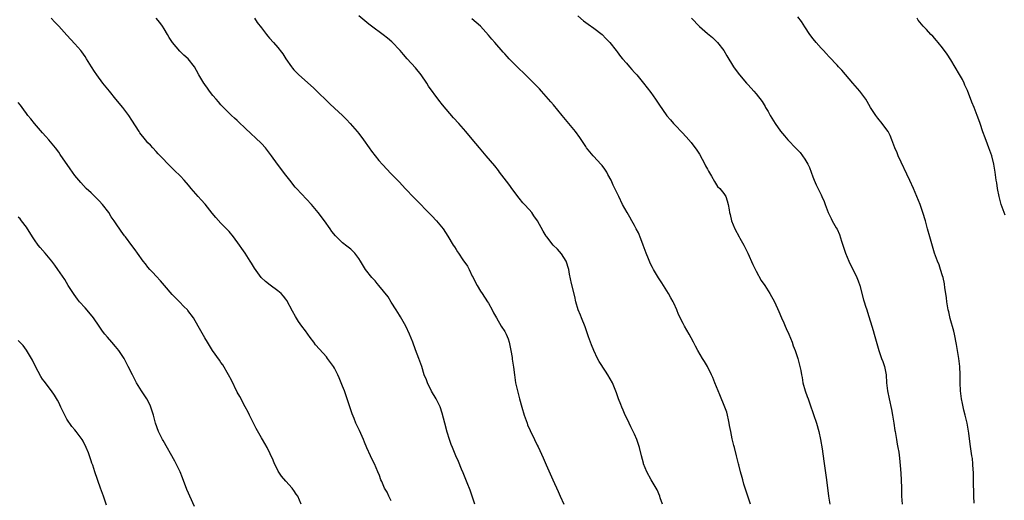
# Model space of a CAD drawing. Units: inches. Extents: x 2613000 to 2616000, y 1482000 to 1485000.
# Drawn here: x 2614861 to 2615104, y 1483846 to 1483965 of the extents above; entities that cross this region are included whole.
import ezdxf

# ---------------------------------------------------------------- set-up
doc = ezdxf.new("R2010")
doc.units = ezdxf.units.IN
doc.header["$MEASUREMENT"] = 0
doc.layers.add('LD26131482_10ft', color=111, linetype='Continuous')

msp = doc.modelspace()

# ---------------------------------------------------------------- linework, layer by layer
at = {"layer": 'LD26131482_10ft'}
for points, elevation in [([(2614953, 1483845.87), (2614952.41, 1483847), (2614951.99, 1483848), (2614951.34, 1483849), (2614950.66, 1483850.66), (2614950.47, 1483851), (2614950.09, 1483852.09), (2614949.73, 1483853), (2614948.89, 1483855), (2614948.24, 1483856.24), (2614947.9, 1483857), (2614947, 1483858.92), (2614946.37, 1483860.37), (2614946.14, 1483861), (2614945.18, 1483863.18), (2614945, 1483863.58), (2614944.52, 1483864.52), (2614944.3, 1483865), (2614943.84, 1483866.16), (2614943.35, 1483867.35), (2614942.16, 1483871), (2614941.44, 1483873), (2614941, 1483874.16), (2614940.19, 1483876.19), (2614939.81, 1483877), (2614939, 1483878.63), (2614938.76, 1483879), (2614937.32, 1483881), (2614937, 1483881.39), (2614935.29, 1483883.29), (2614934.36, 1483884.36), (2614933.92, 1483885), (2614933, 1483886.21), (2614932.45, 1483887), (2614931.84, 1483887.84), (2614930.97, 1483888.97), (2614930.14, 1483890.14), (2614929.35, 1483891.35), (2614928.64, 1483892.64), (2614927.28, 1483895.28), (2614927, 1483895.67), (2614926.42, 1483896.42), (2614925.82, 1483897), (2614925, 1483897.72), (2614923.1, 1483899.1), (2614921.98, 1483899.98), (2614920.95, 1483900.95), (2614919.26, 1483903.26), (2614918.5, 1483904.5), (2614918.22, 1483905), (2614916.96, 1483907), (2614916.14, 1483908.14), (2614915.58, 1483909), (2614914.08, 1483911), (2614913, 1483912.31), (2614912.39, 1483913), (2614911, 1483914.41), (2614909.77, 1483915.77), (2614908.86, 1483916.86), (2614907.09, 1483919.09), (2614906.16, 1483920.16), (2614905.38, 1483921), (2614903.66, 1483923), (2614903, 1483923.8), (2614901.94, 1483925), (2614901, 1483926.03), (2614899.5, 1483927.5), (2614899, 1483928.01), (2614898.48, 1483928.48), (2614896.03, 1483931), (2614895.55, 1483931.55), (2614895, 1483932.11), (2614894.18, 1483933), (2614893.63, 1483933.63), (2614893, 1483934.27), (2614892.38, 1483935), (2614891, 1483936.72), (2614890.79, 1483937), (2614889, 1483939.82), (2614888.28, 1483941), (2614886.77, 1483943), (2614885.09, 1483945), (2614883.47, 1483947), (2614881.9, 1483949), (2614880.38, 1483951), (2614879.81, 1483951.81), (2614879.03, 1483953), (2614877.81, 1483955), (2614877.53, 1483955.53), (2614876.71, 1483956.71), (2614876.47, 1483957), (2614875, 1483958.66), (2614873, 1483960.78), (2614870.99, 1483963), (2614870.02, 1483964.02), (2614869.11, 1483965)], 9440), ([(2614973.59, 1483845), (2614972.96, 1483847), (2614972.46, 1483848.46), (2614971.71, 1483850.29), (2614970.75, 1483852.75), (2614970.37, 1483853.63), (2614969.58, 1483855.58), (2614968.94, 1483857), (2614968.08, 1483859), (2614967.76, 1483859.76), (2614967.33, 1483861), (2614966.78, 1483862.78), (2614966.18, 1483865), (2614965.53, 1483867.53), (2614965.05, 1483869.05), (2614964.07, 1483871), (2614962.92, 1483872.92), (2614961.93, 1483875), (2614961.69, 1483875.69), (2614961.15, 1483877), (2614960.51, 1483879), (2614959.8, 1483881), (2614959, 1483883.12), (2614958.32, 1483885), (2614957.53, 1483887), (2614956.59, 1483889), (2614955.27, 1483891.27), (2614955, 1483891.66), (2614954.18, 1483893), (2614953, 1483894.87), (2614952.21, 1483896.21), (2614949.93, 1483899), (2614949.54, 1483899.54), (2614949, 1483900.13), (2614948.62, 1483900.62), (2614948.25, 1483901), (2614946.65, 1483903), (2614945.39, 1483905), (2614945, 1483905.68), (2614944.02, 1483907), (2614943.53, 1483907.53), (2614943, 1483908.02), (2614941.68, 1483909), (2614941.27, 1483909.27), (2614941, 1483909.51), (2614939.25, 1483911.25), (2614938.38, 1483912.38), (2614937.96, 1483913), (2614936.55, 1483915), (2614935.01, 1483917), (2614933.3, 1483919), (2614929.62, 1483923), (2614929.33, 1483923.33), (2614927.97, 1483925), (2614927, 1483926.27), (2614924.93, 1483928.93), (2614923.43, 1483931), (2614921.95, 1483933), (2614921, 1483934.07), (2614919.51, 1483935.51), (2614918.45, 1483936.45), (2614917, 1483937.84), (2614915.37, 1483939.37), (2614915, 1483939.73), (2614914.34, 1483940.34), (2614913.61, 1483941), (2614911.3, 1483943.3), (2614911, 1483943.58), (2614910.4, 1483944.4), (2614909.81, 1483945), (2614909, 1483945.9), (2614908.19, 1483947), (2614907.72, 1483947.72), (2614907, 1483948.68), (2614906.87, 1483948.87), (2614906.76, 1483949), (2614905.56, 1483951), (2614905, 1483952.07), (2614904.45, 1483953), (2614902.88, 1483955), (2614901.88, 1483955.88), (2614900.89, 1483956.89), (2614899.07, 1483959), (2614898.24, 1483960.24), (2614897.82, 1483961), (2614897, 1483962.38), (2614896.6, 1483963), (2614895.91, 1483963.91), (2614894.99, 1483964.99)], 9430), ([(2614919.28, 1483965), (2614919.97, 1483963.97), (2614921, 1483962.59), (2614922.25, 1483961), (2614922.6, 1483960.6), (2614923, 1483960.09), (2614923.96, 1483959), (2614925, 1483957.77), (2614925.36, 1483957.36), (2614925.62, 1483957), (2614926.25, 1483956.25), (2614926.99, 1483955), (2614928.37, 1483953), (2614928.65, 1483952.65), (2614929, 1483952.25), (2614930.23, 1483951), (2614933.84, 1483947.84), (2614935, 1483946.67), (2614937, 1483944.69), (2614937.89, 1483943.89), (2614939, 1483942.78), (2614940.96, 1483940.96), (2614941.97, 1483939.97), (2614942.91, 1483939), (2614944.61, 1483937), (2614945, 1483936.51), (2614946.14, 1483935), (2614947.55, 1483933), (2614948.14, 1483932.14), (2614949.9, 1483929.9), (2614950.85, 1483928.85), (2614951, 1483928.7), (2614951.8, 1483927.8), (2614953, 1483926.61), (2614954.54, 1483925), (2614955, 1483924.54), (2614956.44, 1483923), (2614958.66, 1483920.66), (2614963, 1483916.22), (2614964.15, 1483915), (2614965, 1483914.02), (2614965.79, 1483913), (2614967, 1483911.18), (2614968.28, 1483909), (2614968.58, 1483908.58), (2614969, 1483907.87), (2614969.35, 1483907.35), (2614969.55, 1483907), (2614970.67, 1483905.33), (2614971.78, 1483903.78), (2614972.2, 1483903), (2614973, 1483901.35), (2614973.19, 1483901), (2614973.78, 1483899.78), (2614974.18, 1483899), (2614975, 1483897.64), (2614975.4, 1483897), (2614976.78, 1483895), (2614977, 1483894.65), (2614977.92, 1483893), (2614978.26, 1483892.26), (2614978.94, 1483891), (2614980.13, 1483889), (2614981, 1483887.63), (2614981.36, 1483887), (2614981.82, 1483885.82), (2614982.11, 1483885), (2614982.24, 1483884.24), (2614982.5, 1483883), (2614982.8, 1483881.2), (2614982.84, 1483880.84), (2614983.15, 1483878.85), (2614983.38, 1483877), (2614983.68, 1483875), (2614984.13, 1483873), (2614984.33, 1483872.33), (2614984.66, 1483871), (2614985.21, 1483869), (2614985.79, 1483867), (2614986.49, 1483865), (2614986.63, 1483864.63), (2614987.25, 1483863.25), (2614988.36, 1483861), (2614989, 1483859.62), (2614989.21, 1483859.21), (2614990.48, 1483856.48), (2614991.25, 1483854.75), (2614992.87, 1483851), (2614994.17, 1483848.17), (2614994.68, 1483847), (2614995.59, 1483845)], 9420), ([(2615019.91, 1483845), (2615019.37, 1483846.63), (2615019.26, 1483847), (2615018.55, 1483848.56), (2615017.1, 1483851), (2615016.05, 1483853), (2615015.24, 1483855), (2615015.18, 1483855.18), (2615014.7, 1483857), (2615014.21, 1483859), (2615013.56, 1483861), (2615013, 1483862.3), (2615012.66, 1483863), (2615012.1, 1483864.1), (2615011.65, 1483865), (2615011, 1483866.4), (2615010.73, 1483867), (2615010.23, 1483868.23), (2615009.87, 1483869), (2615009.63, 1483869.63), (2615009.06, 1483871), (2615008.55, 1483872.55), (2615007.56, 1483875), (2615007, 1483875.98), (2615006.44, 1483877), (2615005.83, 1483877.83), (2615004.25, 1483880.25), (2615003.86, 1483881), (2615002.93, 1483883), (2615002.38, 1483884.38), (2615002.15, 1483885), (2615001.69, 1483886.31), (2615001.35, 1483887.35), (2615000.81, 1483888.81), (2614999.92, 1483891), (2614999.67, 1483891.67), (2614999.12, 1483893), (2614998.56, 1483895), (2614998.28, 1483896.28), (2614997.49, 1483899.49), (2614997, 1483901.79), (2614996.78, 1483903), (2614996.14, 1483905), (2614995, 1483906.84), (2614993.99, 1483907.99), (2614992.94, 1483909), (2614991.34, 1483911), (2614991.21, 1483911.21), (2614991, 1483911.57), (2614990.46, 1483912.46), (2614989.09, 1483915), (2614988.21, 1483916.21), (2614987.67, 1483917), (2614987, 1483917.78), (2614985.9, 1483919), (2614985.46, 1483919.46), (2614984.56, 1483920.56), (2614983, 1483922.66), (2614982.03, 1483924.03), (2614979.71, 1483927), (2614979.42, 1483927.42), (2614978.53, 1483928.53), (2614976.42, 1483931), (2614974.76, 1483933), (2614973, 1483935.15), (2614971.42, 1483937), (2614969.64, 1483939), (2614968.37, 1483940.37), (2614966.52, 1483942.52), (2614965.62, 1483943.62), (2614964.75, 1483944.75), (2614962.23, 1483948.23), (2614961.77, 1483949), (2614960.37, 1483951), (2614959, 1483952.73), (2614956.97, 1483955), (2614956.02, 1483956.02), (2614955.2, 1483957), (2614953.15, 1483959.15), (2614952.07, 1483960.07), (2614951, 1483960.93), (2614948.14, 1483963), (2614947.5, 1483963.5), (2614945, 1483965.6)], 9410), ([(2615041.58, 1483845), (2615040.99, 1483847), (2615040, 1483850), (2615039.7, 1483851), (2615039.58, 1483851.58), (2615039.14, 1483853), (2615038.73, 1483854.73), (2615038.64, 1483855), (2615038.34, 1483856.34), (2615038.16, 1483857), (2615037.67, 1483859), (2615037.51, 1483859.51), (2615037.13, 1483861.13), (2615036.74, 1483863), (2615036.47, 1483864.47), (2615036.39, 1483865), (2615036.19, 1483865.81), (2615035.94, 1483867), (2615035.75, 1483867.75), (2615035.27, 1483869), (2615034.06, 1483872.06), (2615033.62, 1483873), (2615032.83, 1483875), (2615032.29, 1483876.29), (2615032.01, 1483877), (2615031.02, 1483878.98), (2615030.24, 1483880.24), (2615029.8, 1483881), (2615028.61, 1483883), (2615028.06, 1483884.06), (2615027.54, 1483885), (2615027, 1483886.06), (2615026.48, 1483887), (2615025.33, 1483889), (2615025, 1483889.6), (2615023.87, 1483891.87), (2615023.45, 1483893), (2615022.68, 1483894.68), (2615022.52, 1483895), (2615021.99, 1483895.99), (2615021.41, 1483897), (2615021, 1483897.68), (2615020.18, 1483899), (2615019.71, 1483899.71), (2615018.94, 1483900.94), (2615017.68, 1483903), (2615017.42, 1483903.42), (2615017, 1483904.23), (2615016.75, 1483904.75), (2615016.44, 1483905.56), (2615015.85, 1483907), (2615015.62, 1483907.62), (2615015.15, 1483909), (2615014.57, 1483910.57), (2615013.98, 1483911.98), (2615013.45, 1483913), (2615013, 1483913.84), (2615012.31, 1483915), (2615011.86, 1483915.86), (2615011.16, 1483917), (2615010.08, 1483919), (2615009.1, 1483921), (2615008.18, 1483923), (2615007.77, 1483923.77), (2615007.27, 1483925), (2615006.44, 1483926.44), (2615006.19, 1483927), (2615005.71, 1483927.71), (2615005, 1483928.65), (2615004.71, 1483929), (2615003, 1483930.83), (2615002.82, 1483931), (2615001.19, 1483933), (2615001, 1483933.33), (2614999.54, 1483935.54), (2614998.48, 1483937), (2614996.79, 1483939), (2614995.96, 1483939.96), (2614995.14, 1483941), (2614993, 1483943.58), (2614992.33, 1483944.33), (2614990.09, 1483947), (2614989.57, 1483947.57), (2614989, 1483948.14), (2614988.59, 1483948.59), (2614988.18, 1483949), (2614986.09, 1483951), (2614984.06, 1483953), (2614982.12, 1483955), (2614981.58, 1483955.58), (2614981, 1483956.22), (2614980.62, 1483956.62), (2614978.56, 1483959), (2614977.8, 1483959.8), (2614977, 1483960.81), (2614975, 1483963.01), (2614973.92, 1483963.92), (2614972.87, 1483964.87)], 9400), ([(2614999, 1483965.59), (2615000.39, 1483964.39), (2615001.54, 1483963.54), (2615003, 1483962.54), (2615005, 1483960.97), (2615005.97, 1483959.97), (2615006.88, 1483959), (2615008.48, 1483957), (2615008.69, 1483956.69), (2615009.57, 1483955.57), (2615010.08, 1483955), (2615011, 1483953.88), (2615011.79, 1483953), (2615012.34, 1483952.34), (2615013, 1483951.62), (2615013.29, 1483951.29), (2615013.57, 1483951), (2615014.21, 1483950.21), (2615015.26, 1483949), (2615017, 1483946.69), (2615018.15, 1483945), (2615018.52, 1483944.52), (2615019, 1483943.77), (2615021, 1483940.91), (2615021.89, 1483939.89), (2615022.62, 1483939), (2615023, 1483938.58), (2615024.78, 1483936.78), (2615025.75, 1483935.75), (2615027, 1483934.31), (2615028.4, 1483932.4), (2615029, 1483931.46), (2615030.34, 1483929), (2615030.55, 1483928.55), (2615031, 1483927.74), (2615031.24, 1483927.24), (2615031.96, 1483926.04), (2615032.7, 1483924.7), (2615033.49, 1483923.49), (2615034.01, 1483923), (2615035, 1483921.69), (2615035.5, 1483921), (2615035.89, 1483919.89), (2615036.14, 1483919), (2615036.31, 1483917.69), (2615036.43, 1483917), (2615036.56, 1483916.56), (2615036.93, 1483915), (2615037.71, 1483913), (2615038.79, 1483911), (2615039, 1483910.67), (2615039.95, 1483909), (2615040.31, 1483908.31), (2615040.97, 1483907), (2615042.19, 1483904.19), (2615043, 1483902.55), (2615044.28, 1483900.28), (2615045.15, 1483899), (2615046.42, 1483897), (2615047.49, 1483895), (2615048.59, 1483892.59), (2615049.27, 1483891), (2615049.82, 1483889.82), (2615050.15, 1483889), (2615050.42, 1483888.42), (2615051.04, 1483886.96), (2615051.86, 1483885), (2615052.16, 1483884.16), (2615052.62, 1483883), (2615053.26, 1483881), (2615053.64, 1483879.64), (2615053.77, 1483879), (2615054.01, 1483878.01), (2615054.16, 1483877), (2615054.32, 1483876.32), (2615054.55, 1483875), (2615055.11, 1483873), (2615055.62, 1483871.62), (2615055.81, 1483871), (2615056.24, 1483869.76), (2615057.18, 1483867.18), (2615057.91, 1483865), (2615058.48, 1483863), (2615058.91, 1483861), (2615059.27, 1483858.73), (2615059.66, 1483855.66), (2615060.34, 1483851), (2615060.86, 1483847), (2615061, 1483846.05), (2615061.16, 1483845)], 9390), ([(2615027.08, 1483965), (2615029, 1483962.96), (2615031, 1483961.27), (2615032.25, 1483960.25), (2615033.24, 1483959.24), (2615033.46, 1483959), (2615035, 1483957), (2615035.75, 1483955.75), (2615037.44, 1483953), (2615038.09, 1483952.09), (2615038.91, 1483951), (2615040.64, 1483949), (2615041, 1483948.56), (2615042.45, 1483947), (2615043, 1483946.32), (2615044.45, 1483944.45), (2615045.21, 1483943.21), (2615045.3, 1483943), (2615045.96, 1483941.96), (2615046.47, 1483941), (2615047.72, 1483939), (2615049, 1483937.13), (2615049.97, 1483935.97), (2615050.83, 1483935), (2615052.87, 1483932.87), (2615053.83, 1483931.83), (2615054.47, 1483931), (2615055, 1483930.2), (2615055.73, 1483929), (2615056.13, 1483928.13), (2615056.57, 1483927), (2615057, 1483925.81), (2615057.32, 1483925), (2615057.83, 1483923.83), (2615059, 1483921.37), (2615059.2, 1483921), (2615059.75, 1483919.75), (2615060.05, 1483919), (2615060.76, 1483917), (2615061, 1483916.51), (2615061.53, 1483915.53), (2615061.78, 1483915), (2615062.78, 1483913.22), (2615062.95, 1483912.95), (2615063.57, 1483911.57), (2615064.07, 1483909.93), (2615064.39, 1483909), (2615065.02, 1483907), (2615065.86, 1483905), (2615067.83, 1483901), (2615068.16, 1483900.16), (2615068.56, 1483899), (2615069.48, 1483895.48), (2615069.64, 1483895), (2615069.94, 1483893.94), (2615070.29, 1483893), (2615070.45, 1483892.45), (2615071.89, 1483887.89), (2615072.15, 1483887), (2615073.23, 1483883), (2615073.93, 1483881), (2615074.23, 1483880.23), (2615074.66, 1483879), (2615075.04, 1483877), (2615075.19, 1483875), (2615075.43, 1483873), (2615075.81, 1483871), (2615076.37, 1483868.37), (2615076.63, 1483867), (2615076.96, 1483865.04), (2615077.23, 1483863.23), (2615077.29, 1483863), (2615077.51, 1483861.51), (2615077.64, 1483861), (2615077.81, 1483859.81), (2615077.99, 1483859), (2615078.17, 1483857.83), (2615078.36, 1483856.36), (2615078.55, 1483854.55), (2615078.68, 1483852.68), (2615078.82, 1483849.18), (2615078.85, 1483848.85), (2615078.89, 1483847), (2615079.02, 1483845)], 9380), ([(2615096.74, 1483845.26), (2615096.68, 1483847), (2615096.64, 1483851), (2615096.61, 1483852.61), (2615096.59, 1483853), (2615096.55, 1483853.45), (2615096.47, 1483855), (2615096.34, 1483856.34), (2615096.24, 1483857), (2615095.81, 1483859.81), (2615095.44, 1483862.56), (2615095.04, 1483865), (2615094.59, 1483867), (2615094.25, 1483868.25), (2615093.89, 1483869.89), (2615093.68, 1483871), (2615093.4, 1483873), (2615093.29, 1483875), (2615093.3, 1483877), (2615093.24, 1483879), (2615093, 1483881), (2615092.46, 1483884.46), (2615091.95, 1483887), (2615091.75, 1483887.75), (2615090.88, 1483890.88), (2615090.5, 1483892.5), (2615090.4, 1483893), (2615090.07, 1483895), (2615089.96, 1483895.96), (2615089.8, 1483897), (2615089.57, 1483898.43), (2615089.46, 1483899.46), (2615089.11, 1483901), (2615089, 1483901.42), (2615088.51, 1483903), (2615088.12, 1483904.12), (2615087.74, 1483905), (2615087.01, 1483907.01), (2615085.84, 1483911), (2615085.28, 1483913), (2615084.74, 1483915), (2615084.15, 1483917), (2615083.43, 1483919), (2615082.64, 1483921), (2615081.8, 1483923), (2615080.93, 1483924.93), (2615078.06, 1483931), (2615077.75, 1483931.75), (2615077.2, 1483933), (2615076.46, 1483935), (2615076.04, 1483936.04), (2615075.53, 1483937), (2615075, 1483937.76), (2615074.07, 1483939), (2615073, 1483940.32), (2615072.49, 1483941), (2615071.25, 1483943), (2615070.42, 1483944.42), (2615070.04, 1483945), (2615068.55, 1483947), (2615066.85, 1483949), (2615064.14, 1483952.14), (2615063.35, 1483953), (2615063, 1483953.41), (2615061, 1483955.5), (2615060.3, 1483956.3), (2615059.6, 1483957), (2615059, 1483957.64), (2615057.82, 1483959), (2615057.46, 1483959.46), (2615057, 1483960), (2615056.59, 1483960.59), (2615056.28, 1483961), (2615055, 1483962.91), (2615054.18, 1483964.18), (2615053.31, 1483965.31)], 9370), ([(2615104.41, 1483916.41), (2615104.18, 1483917), (2615103.47, 1483919), (2615102.93, 1483921), (2615102.55, 1483923), (2615102.35, 1483924.35), (2615102.24, 1483925), (2615101.97, 1483927), (2615101.63, 1483929), (2615101.12, 1483931), (2615100.42, 1483933), (2615100.06, 1483933.94), (2615099.45, 1483935.45), (2615098.92, 1483936.92), (2615098.24, 1483939), (2615097.91, 1483939.91), (2615097.55, 1483941), (2615096.76, 1483943), (2615096.24, 1483944.24), (2615095.12, 1483947.12), (2615094.51, 1483948.51), (2615094.28, 1483949), (2615093.86, 1483949.86), (2615093.14, 1483951.14), (2615091, 1483954.7), (2615090.11, 1483956.11), (2615089, 1483957.72), (2615087.92, 1483959), (2615087.52, 1483959.52), (2615086.56, 1483960.56), (2615086.07, 1483961), (2615085, 1483962.19), (2615084.24, 1483963), (2615083, 1483964.55), (2615082.68, 1483965)], 9360), ([(2614930.79, 1483845), (2614929.94, 1483847), (2614929.52, 1483847.52), (2614929, 1483848.41), (2614928.72, 1483848.72), (2614928.53, 1483849), (2614927, 1483850.73), (2614925.96, 1483851.96), (2614925.15, 1483853.15), (2614925, 1483853.43), (2614924.22, 1483855), (2614923.87, 1483855.87), (2614922.36, 1483859), (2614921.25, 1483861), (2614921, 1483861.43), (2614919.72, 1483863.72), (2614919.03, 1483865), (2614918.07, 1483867), (2614917.74, 1483867.74), (2614917, 1483869.06), (2614915.62, 1483871.62), (2614915, 1483872.71), (2614913.62, 1483875.62), (2614912.87, 1483877), (2614911.43, 1483879.43), (2614911, 1483880.03), (2614910.62, 1483880.62), (2614908.95, 1483883), (2614908.2, 1483884.2), (2614907.65, 1483885), (2614907, 1483886.09), (2614905.38, 1483889), (2614904.2, 1483891), (2614902.84, 1483892.84), (2614902.72, 1483893), (2614901.86, 1483893.86), (2614900.78, 1483895), (2614899, 1483896.8), (2614897.05, 1483899), (2614896.13, 1483900.13), (2614895, 1483901.32), (2614894.22, 1483902.22), (2614893.48, 1483903), (2614893, 1483903.57), (2614892.37, 1483904.37), (2614891.85, 1483905), (2614890.41, 1483907), (2614889.84, 1483907.84), (2614889, 1483908.91), (2614887.44, 1483911), (2614887.24, 1483911.24), (2614886.41, 1483912.41), (2614885, 1483914.51), (2614884.69, 1483915), (2614883.96, 1483915.97), (2614883.34, 1483917), (2614881.78, 1483919), (2614881, 1483919.89), (2614879.88, 1483921), (2614879, 1483921.9), (2614877.79, 1483923), (2614876.44, 1483924.44), (2614875.95, 1483925), (2614875, 1483926.19), (2614873.79, 1483927.79), (2614871.35, 1483931.35), (2614871, 1483931.9), (2614870.21, 1483933), (2614868.57, 1483935), (2614867.83, 1483935.83), (2614867, 1483936.73), (2614865, 1483939.01), (2614864.14, 1483940.14), (2614863.4, 1483941), (2614863, 1483941.5), (2614862.38, 1483942.38), (2614861.53, 1483943.53), (2614861, 1483944.19)], 9450), ([(2614904.44, 1483844.44), (2614902.62, 1483848.62), (2614901.51, 1483851.51), (2614900.91, 1483853), (2614899.65, 1483855.65), (2614896.73, 1483860.73), (2614896.58, 1483861), (2614895.61, 1483863), (2614894.86, 1483865), (2614894.33, 1483867), (2614894.03, 1483868.03), (2614893.73, 1483869), (2614893.5, 1483869.5), (2614892.73, 1483871), (2614892.02, 1483872.02), (2614891.4, 1483873), (2614890.19, 1483875), (2614889.8, 1483875.8), (2614889.15, 1483877), (2614888.15, 1483879), (2614887.13, 1483881), (2614887, 1483881.22), (2614885.81, 1483883), (2614885, 1483883.99), (2614884.08, 1483885), (2614883, 1483886.24), (2614882.38, 1483887), (2614881.78, 1483887.78), (2614880.95, 1483889), (2614879.53, 1483891), (2614878.41, 1483892.41), (2614877.49, 1483893.49), (2614876.15, 1483895), (2614875.63, 1483895.63), (2614874.76, 1483896.76), (2614874.6, 1483897), (2614873.35, 1483899), (2614872.47, 1483900.47), (2614870.76, 1483903), (2614870.02, 1483904.02), (2614869.27, 1483905), (2614867.61, 1483907), (2614866.41, 1483908.41), (2614865.92, 1483909), (2614865, 1483910.26), (2614864.49, 1483911), (2614863, 1483913.44), (2614861.81, 1483915), (2614861.44, 1483915.44), (2614861, 1483915.86)], 9460), ([(2614882.81, 1483844.81), (2614881.99, 1483847), (2614881.27, 1483849), (2614879.88, 1483853), (2614879.36, 1483854.64), (2614879.17, 1483855.17), (2614879, 1483855.74), (2614878.3, 1483857.7), (2614877.79, 1483859), (2614877, 1483860.6), (2614876.76, 1483861), (2614875.31, 1483863), (2614875, 1483863.4), (2614874.23, 1483864.23), (2614873, 1483866.05), (2614872.47, 1483867), (2614871.97, 1483867.97), (2614871.53, 1483869), (2614871, 1483870.12), (2614870.7, 1483870.7), (2614869.95, 1483871.95), (2614869.19, 1483873), (2614867.37, 1483875.37), (2614867, 1483875.91), (2614866.58, 1483876.58), (2614865.27, 1483879), (2614864.55, 1483880.55), (2614864.31, 1483881), (2614863.07, 1483883.08), (2614862.19, 1483884.19), (2614861, 1483885.4)], 9470)]:
    msp.add_lwpolyline(points, dxfattribs=dict(at, elevation=elevation))

doc.saveas('drawing.dxf')
